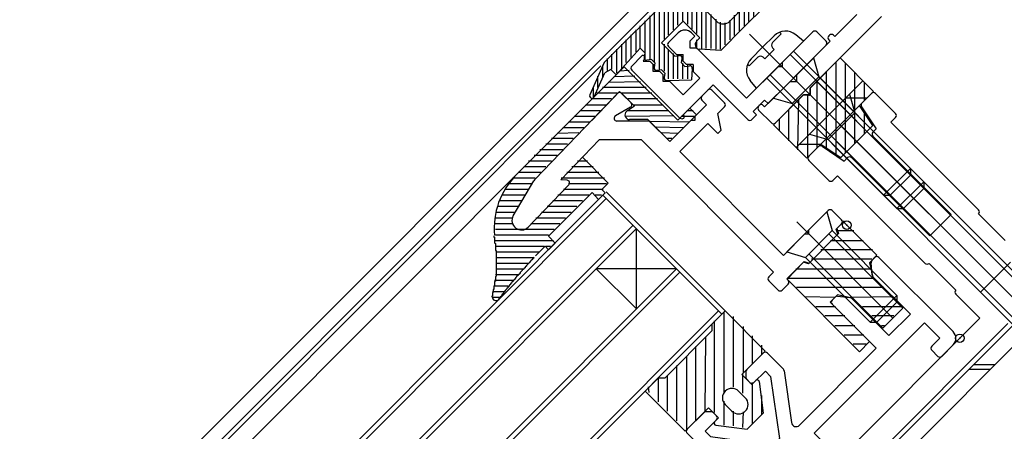
# Model space of a CAD drawing. Extents: x -210 to 210, y -148 to 148.
# Drawn here: x -60 to -25, y 44 to 59 of the extents above; entities that cross this region are included whole.
import ezdxf

# ---------------------------------------------------------------- set-up
doc = ezdxf.new("R2010")
doc.units = 0
doc.header["$LTSCALE"] = 10
doc.header["$PDMODE"] = 32
doc.header["$PDSIZE"] = 0.3
for name, color, linetype in [('St', 127, 'CONTINUOUS'), ('ガラス', 48, 'CONTINUOUS'), ('ゴム等', 63, 'CONTINUOUS'), ('ボルト／ビス', 64, 'CONTINUOUS'), ('型材断面', 47, 'CONTINUOUS'), ('曲げ物', 111, 'CONTINUOUS')]:
    doc.layers.add(name, color=color, linetype=linetype)

# ---------------------------------------------------------------- blocks, each defined once
blk = doc.blocks.new('*GRP_0002')
at = {"layer": '型材断面', "color": 47, "linetype": 'CONTINUOUS'}
for p, q in [((-29.33655, 50.189807), (-29.444852, 50.081505)), ((-26.578833, 47.573515), (-29.195128, 50.189807)), ((-29.434108, 49.565898), (-29.47373, 50.001742)), ((-28.087327, 48.18634), (-29.40523, 49.50424)), ((-30.736743, 48.789615), (-30.845042, 48.681313)), ((-30.656977, 48.818495), (-30.221133, 48.778873)), ((-28.841575, 47.432092), (-30.159477, 48.749993)), ((-29.289408, 46.984258), (-30.845042, 48.539892)), ((-28.087327, 48.18634), (-28.841575, 47.432092)), ((-27.592353, 47.879927), (-31.48144, 43.990838)), ((-27.050238, 47.337812), (-27.592353, 47.879927)), ((-27.050238, 47.337812), (-27.33308, 47.05497)), ((-29.289408, 46.984258), (-31.999093, 44.274573)), ((-27.120947, 46.701415), (-27.33308, 46.913547)), ((-26.578833, 47.10211), (-26.979528, 46.701415)), ((-33.272778, 46.819265), (-33.856312, 46.235728)), ((-32.565787, 46.253698), (-33.131355, 46.819265)), ((-32.537463, 46.19683), (-32.282007, 44.369348)), ((-33.885603, 46.165018), (-33.885603, 45.965018)), ((-33.74418, 45.782175), (-33.856312, 45.894307)), ((-33.202065, 46.18287), (-33.60276, 45.782175)), ((-33.014098, 45.9949), (-33.202065, 46.18287)), ((-33.014098, 45.9949), (-32.707538, 43.80183)), ((-35.376245, 44.715795), (-35.959782, 44.13226)), ((-34.922692, 44.462242), (-35.323385, 44.061548)), ((-35.105535, 44.745085), (-35.305535, 44.745085)), ((-34.922692, 44.603663), (-35.034822, 44.715795)), ((-35.394215, 43.42527), (-35.959782, 43.990838)), ((-35.135415, 43.87358), (-35.323385, 44.061548)), ((-35.135415, 43.87358), (-32.942345, 43.56702)), ((-32.707538, 43.80183), (-32.942345, 43.56702)), ((-30.939322, 43.448723), (-31.48144, 43.990838)), ((-31.882132, 43.684425), (-32.471388, 43.09517)), ((-31.175025, 42.97732), (-31.882132, 43.684425)), ((-30.65648, 43.731565), (-30.939322, 43.448723)), ((-30.302927, 43.519435), (-30.51506, 43.731565)), ((-35.337348, 43.396945), (-33.178495, 43.09517)), ((-32.188545, 42.10522), (-33.178495, 43.09517)), ((-31.999985, 42.623765), (-32.471388, 43.09517)), ((-30.302927, 43.378012), (-30.703622, 42.97732)), ((-31.999985, 42.15236), (-32.047125, 42.10522))]:
    blk.add_line(p, q, dxfattribs=at)
for centre, radius, start, end in [((-29.374141, 50.010796), 0.1, 135.000011, 185.19444), ((-29.265839, 50.119098), 0.1, 45.000011, 135.000011), ((-29.334519, 49.574952), 0.1, 185.19444, 225.000011), ((-30.774333, 48.610603), 0.1, 135.000011, 225.000011), ((-30.666031, 48.718906), 0.1, 84.805582, 135.000011), ((-30.230187, 48.679283), 0.1, 45.000011, 84.805582), ((-26.814535, 47.337812), 0.333333, 315.000011, 405.000011), ((-27.262369, 46.984258), 0.1, 135.000011, 225.000011), ((-33.202066, 46.748555), 0.1, 45.000011, 135.000011), ((-27.050237, 46.772126), 0.1, 225.000011, 315.000011), ((-33.785602, 46.165018), 0.1, 135.000011, 180.000011), ((-32.636499, 46.182988), 0.1, 7.957536, 45.000011), ((-33.785602, 45.965018), 0.1, 180.000011, 225.000011), ((-33.67347, 45.852886), 0.1, 225.000011, 315.000011), ((-35.305535, 44.645085), 0.1, 90.000011, 135.000011), ((-35.105535, 44.645085), 0.1, 45.000011, 90.000011), ((-34.993402, 44.532953), 0.1, 315.000011, 405.000011), ((-35.889071, 44.061549), 0.1, 135.000011, 225.000011), ((-32.116945, 44.392423), 0.166667, 187.957536, 315.000011), ((-30.58577, 43.660856), 0.1, 45.000011, 135.000011), ((-35.323504, 43.495982), 0.1, 225.000011, 262.042486), ((-30.373638, 43.448724), 0.1, 315.000011, 405.000011), ((-30.939323, 43.213021), 0.333333, 225.000011, 315.000011), ((-32.235686, 42.388063), 0.333333, 315.000011, 405.000011), ((-32.117834, 42.175931), 0.1, 225.000011, 315.000011)]:
    blk.add_arc(centre, radius, start, end, dxfattribs=at)
at = {"layer": '型材断面', "color": 47}
blk.add_point((-26.34313, 47.337812), dxfattribs=at)
blk = doc.blocks.new('*GRP_0003')
at = {"layer": '型材断面', "color": 47, "linetype": 'CONTINUOUS'}
for p, q in [((-41.323665, 52.94586), (-38.411185, 55.96182)), ((-37.939803, 55.634327), (-38.268542, 55.963065)), ((-35.229227, 56.082163), (-35.44136, 55.87003)), ((-34.639973, 55.634327), (-35.087805, 56.082163)), ((-35.276368, 55.563617), (-35.44136, 55.72861)), ((-37.961072, 55.476692), (-38.484217, 55.179135)), ((-35.276368, 55.563617), (-35.677063, 55.162923)), ((-34.639973, 55.492908), (-34.875675, 55.257205)), ((-34.757823, 54.667948), (-34.875675, 55.257205)), ((-37.297688, 54.992212), (-38.434778, 54.992212)), ((-36.57273, 54.267255), (-37.297688, 54.992212)), ((-35.818483, 55.021502), (-36.57273, 54.267255)), ((-35.229227, 54.90365), (-36.219175, 53.913702)), ((-35.818483, 55.021502), (-35.677063, 55.021502)), ((-35.677063, 55.021502), (-35.677063, 55.162923)), ((-34.875673, 54.550098), (-35.229227, 54.90365)), ((-34.757823, 54.667948), (-34.875673, 54.550098)), ((-40.416488, 52.925562), (-39.064542, 54.325545)), ((-37.57383, 54.325545), (-39.064542, 54.325545)), ((-32.919343, 49.67106), (-37.57383, 54.325545)), ((-32.56579, 50.260318), (-36.219175, 53.913702)), ((-42.09333, 51.65567), (-41.371195, 52.883312)), ((-40.197257, 52.908197), (-40.416488, 52.925562)), ((-41.566237, 51.25511), (-40.13322, 52.739045)), ((-30.986585, 51.839523), (-31.670122, 51.155985)), ((-30.515182, 51.50954), (-30.845165, 51.839523)), ((-31.670122, 51.014565), (-31.670122, 51.155985)), ((-30.515182, 51.368117), (-30.703743, 51.179555)), ((-30.644818, 51.00278), (-30.703743, 51.179555)), ((-31.811545, 51.014565), (-32.56579, 50.260318)), ((-31.811545, 51.014565), (-31.670122, 51.014565)), ((-30.644818, 51.00278), (-31.658338, 49.98926)), ((-31.835113, 50.048185), (-32.44794, 49.435357)), ((-31.835113, 50.048185), (-31.658338, 49.98926)), ((-32.919343, 49.67106), (-33.084335, 49.50607)), ((-32.754353, 49.034665), (-33.084335, 49.364647)), ((-32.400798, 49.388218), (-32.44794, 49.435357)), ((-32.400798, 49.246797), (-32.61293, 49.034665))]:
    blk.add_line(p, q, dxfattribs=at)
for centre, radius, start, end in [((-38.339252, 55.892354), 0.1, 45.000011, 136.000011), ((-35.158517, 56.011451), 0.1, 45.000011, 135.000011), ((-38.010514, 55.563616), 0.1, 299.630673, 405.000011), ((-35.370649, 55.799319), 0.1, 135.000011, 225.000011), ((-34.710682, 55.563617), 0.1, 315.000011, 405.000011), ((-38.434778, 55.092212), 0.1, 119.630673, 270.000011), ((-41.083884, 52.714307), 0.333333, 136.000011, 149.534803), ((-40.205155, 52.808509), 0.1, 316.000011, 445.470962), ((-30.915875, 51.768811), 0.1, 45.000011, 135.000011), ((-41.806017, 51.486664), 0.333333, 149.534803, 316.000011), ((-30.585892, 51.438828), 0.1, 315.000011, 405.000011), ((-33.013625, 49.435358), 0.1, 135.000011, 225.000011), ((-32.47151, 49.317507), 0.1, 315.000011, 405.000011), ((-32.683642, 49.105375), 0.1, 225.000011, 315.000011)]:
    blk.add_arc(centre, radius, start, end, dxfattribs=at)
at = {"layer": '型材断面', "color": 47}
blk.add_point((-30.32662, 51.320977), dxfattribs=at)
blk = doc.blocks.new('*GRP_0005')
at = {"layer": '型材断面', "color": 47, "linetype": 'CONTINUOUS'}
for p, q in [((-30.75086, 57.967653), (-29.973042, 58.74547)), ((-31.603432, 56.172272), (-29.100945, 58.67476)), ((-30.962993, 57.991223), (-30.939422, 58.014792)), ((-30.75086, 57.967653), (-30.798, 58.014792)), ((-32.094362, 56.62415), (-30.915852, 57.802663)), ((-30.915852, 57.802663), (-30.962993, 57.849803)), ((-32.094362, 56.388448), (-32.094362, 56.62415)), ((-33.225735, 55.49278), (-32.330065, 56.388448)), ((-32.330065, 56.388448), (-32.094362, 56.388448)), ((-31.603432, 55.964183), (-31.603432, 56.172272)), ((-32.84861, 54.927095), (-31.878187, 55.897517)), ((-31.6701, 55.897517), (-31.878187, 55.897517)), ((-33.437867, 55.51635), (-33.414295, 55.53992)), ((-32.990032, 54.927095), (-33.437867, 55.374928)), ((-33.225735, 55.49278), (-33.272875, 55.53992))]:
    blk.add_line(p, q, dxfattribs=at)
for centre, radius, start, end in [((-30.868711, 57.944083), 0.1, 45, 135), ((-30.892281, 57.920512), 0.1, 135, 225), ((-31.670099, 55.964184), 0.066667, 270, 360), ((-33.343585, 55.469209), 0.1, 45, 135), ((-33.367155, 55.445639), 0.1, 135, 225), ((-32.919321, 54.997804), 0.1, 225, 315)]:
    blk.add_arc(centre, radius, start, end, dxfattribs=at)
blk = doc.blocks.new('*GRP_0006')
at = {"layer": '型材断面', "color": 47, "linetype": 'CONTINUOUS'}
for p, q in [((-36.619808, 57.75563), (-36.27804, 58.097398)), ((-35.688782, 57.979548), (-35.806635, 58.097398)), ((-32.61287, 57.048523), (-31.52864, 58.132753)), ((-31.057235, 57.80277), (-31.387218, 58.132753)), ((-35.86556, 57.80277), (-35.688782, 57.979548)), ((-35.86556, 57.80277), (-35.86556, 57.567067)), ((-33.107845, 55.61074), (-31.057235, 57.66135)), ((-36.336965, 57.331365), (-36.619808, 57.614207)), ((-36.336965, 57.331365), (-36.101263, 57.331365)), ((-36.101263, 57.095663), (-36.101263, 57.331365)), ((-35.86556, 57.567067), (-35.629857, 57.567067)), ((-33.86209, 55.799302), (-35.629857, 57.567067)), ((-37.91617, 56.930673), (-37.562618, 57.284225)), ((-37.456682, 57.205658), (-37.515475, 57.095663)), ((-37.515475, 57.095663), (-37.279775, 57.095663)), ((-37.161923, 56.977813), (-37.279775, 57.095663)), ((-37.161923, 56.74211), (-37.161923, 56.977813)), ((-35.983413, 56.977813), (-36.101263, 57.095663)), ((-35.74771, 56.977813), (-35.983413, 56.977813)), ((-35.74771, 56.977813), (-35.74771, 56.74211)), ((-32.61287, 57.048523), (-32.61287, 56.907102)), ((-36.219115, 55.092195), (-37.91617, 56.78925)), ((-36.92622, 56.74211), (-37.161923, 56.74211)), ((-36.80837, 56.62426), (-36.92622, 56.74211)), ((-36.80837, 56.388558), (-36.80837, 56.62426)), ((-35.512007, 56.506408), (-35.74771, 56.74211)), ((-33.86209, 55.799302), (-32.75429, 56.907102)), ((-32.61287, 56.907102), (-32.75429, 56.907102)), ((-36.572667, 56.388558), (-36.80837, 56.388558)), ((-36.101263, 55.917152), (-36.572667, 56.388558)), ((-36.101263, 55.917152), (-35.512007, 56.506408)), ((-36.077693, 55.233615), (-35.040603, 56.270705)), ((-33.81495, 55.045055), (-35.040603, 56.270705)), ((-33.62639, 55.327897), (-33.225695, 55.72859)), ((-33.107845, 55.61074), (-33.225695, 55.72859)), ((-36.05979, 55.153955), (-36.077693, 55.233615)), ((-33.508537, 55.210045), (-33.62639, 55.327897)), ((-36.219115, 55.092195), (-36.139452, 55.07429)), ((-33.67353, 55.045055), (-33.508537, 55.210045))]:
    blk.add_line(p, q, dxfattribs=at)
for centre, radius, start, end in [((-36.042337, 57.861696), 0.333333, 45, 135), ((-31.457928, 58.062043), 0.1, 45, 135), ((-36.549097, 57.684919), 0.1, 135, 225), ((-31.127945, 57.732059), 0.1, 315, 405), ((-37.515476, 57.237085), 0.066667, 331.874494, 495), ((-37.84546, 56.859961), 0.1, 135, 225), ((-36.124833, 55.139335), 0.066667, 257.333531, 372.666469), ((-33.74424, 55.115764), 0.1, 225, 315)]:
    blk.add_arc(centre, radius, start, end, dxfattribs=at)
blk = doc.blocks.new('*GRP_0008')
at = {"layer": '型材断面', "color": 47, "linetype": 'CONTINUOUS'}
for p, q in [((-29.45448, 55.964317), (-29.797205, 55.621593)), ((-28.605952, 55.25721), (-29.31306, 55.964317)), ((-29.8097, 55.495413), (-29.289487, 54.715095)), ((-28.605952, 55.11579), (-28.770943, 54.950798)), ((-25.683245, 51.863098), (-28.770943, 54.950798)), ((-29.289487, 54.715095), (-29.40734, 54.597245)), ((-29.40734, 54.455823), (-26.649622, 51.698107)), ((-31.670082, 53.748715), (-31.327358, 54.09144)), ((-31.201175, 54.103935), (-30.42086, 53.583725)), ((-30.962975, 52.900187), (-31.670082, 53.607295)), ((-30.42086, 53.583725), (-30.303007, 53.701575)), ((-30.161588, 53.701575), (-27.40387, 50.94386)), ((-30.821552, 52.900187), (-30.656563, 53.06518)), ((-27.568862, 49.97748), (-30.656563, 53.06518)), ((-27.40387, 50.94386), (-26.649622, 51.698107)), ((-24.740435, 50.778867), (-25.683245, 51.721678)), ((-25.612532, 48.96396), (-24.560368, 50.016125)), ((-26.484633, 49.03467), (-27.42744, 49.97748)), ((-25.636103, 48.044722), (-26.484633, 48.89325)), ((-24.646155, 47.99758), (-25.612532, 48.96396)), ((-31.11618, 42.564645), (-25.636103, 48.044722)), ((-30.703702, 41.798612), (-24.646155, 47.85616))]:
    blk.add_line(p, q, dxfattribs=at)
for centre, start, end in [((-29.383769, 55.893607), 45, 135), ((-29.726494, 55.550882), 135, 213.690068), ((-28.676662, 55.1865), 315, 405), ((-29.336628, 54.526534), 135, 225), ((-31.256645, 54.020731), 56.309932, 135), ((-31.59937, 53.678006), 135, 225), ((-30.232297, 53.630865), 45, 135), ((-30.892263, 52.970899), 225, 315), ((-25.753954, 51.792388), 315, 405), ((-27.498151, 50.048191), 225, 315), ((-26.41392, 48.96396), 135, 225)]:
    blk.add_arc(centre, 0.1, start, end, dxfattribs=at)
blk = doc.blocks.new('*HAT_0001')
at = {"layer": 'ゴム等'}
for p, q in [((-34.65, 45.425), (-34.65, 48.275)), ((-35, 44.725), (-35, 47.95)), ((-34.325, 45.625), (-34.325, 48.1)), ((-33.975, 46.125), (-33.975, 47.75)), ((-35.325, 44.775), (-35.3, 47.375)), ((-33.65, 46.45), (-33.65, 47.425)), ((-35.65, 44.45), (-35.65, 47.05)), ((-33.325, 46.775), (-33.325, 47.1)), ((-35.975, 44.125), (-35.975, 46.7)), ((-36.325, 44.425), (-36.325, 46.375)), ((-36.975, 45.1), (-36.975, 45.95)), ((-36.65, 44.775), (-36.65, 46.025)), ((-34, 45.4), (-34, 46.1)), ((-37.3, 45.425), (-37.325, 45.625)), ((-33.65, 44.325), (-33.65, 45.775)), ((-33.325, 44.65), (-33.325, 45.325)), ((-34.65, 44.275), (-34.65, 45.125)), ((-34.325, 44.25), (-34.325, 44.775)), ((-34, 44.2), (-33.975, 44.75))]:
    blk.add_line(p, q, dxfattribs=at)
blk = doc.blocks.new('*GRP_0028')
at = {"layer": 'ゴム等', "linetype": 'CONTINUOUS'}
for p, q in [((-34.616392, 48.304), (-35.087805, 47.832592)), ((-35.087805, 47.59689), (-36.737685, 45.947025)), ((-35.087805, 47.832608), (-35.087805, 47.596903)), ((-36.97339, 45.947025), (-37.444795, 45.475622)), ((-36.97339, 45.947025), (-36.737685, 45.947025))]:
    blk.add_line(p, q, dxfattribs=at)
at = {"layer": 'ゴム等', "color": 63}
for p, q in [((-33.202178, 46.889788), (-34.616392, 48.304)), ((-33.202178, 46.889788), (-34.02713, 46.064842)), ((-33.673582, 45.711292), (-34.02713, 46.064842)), ((-33.533417, 45.85145), (-33.673582, 45.711292)), ((-33.420185, 45.81304), (-33.272895, 44.697788)), ((-36.030577, 44.061395), (-37.444795, 45.475622)), ((-34.14498, 45.475595), (-33.909282, 45.239895)), ((-36.030577, 44.061395), (-35.20563, 44.886348)), ((-34.852077, 44.5328), (-35.20563, 44.886348)), ((-34.61638, 45.004195), (-34.38068, 44.768495)), ((-34.992238, 44.392635), (-34.852077, 44.5328)), ((-33.909282, 44.768495), (-33.909282, 44.768495)), ((-33.909282, 44.768492), (-33.909282, 44.768492)), ((-33.272895, 44.697788), (-33.555732, 44.414948)), ((-34.953827, 44.279402), (-33.838573, 44.132107)), ((-33.838573, 44.132107), (-33.555732, 44.414948))]:
    blk.add_line(p, q, dxfattribs=at)
for centre, radius, start, end in [((-33.48628, 45.804307), 0.066666, 7.523737, 134.999917), ((-34.380678, 45.239891), 0.333329, 44.999917, 134.999944), ((-34.380678, 45.239891), 0.333329, 134.999935, 224.999963), ((-34.144979, 45.004191), 0.333329, 314.999959, 404.999917), ((-34.144979, 45.004191), 0.333329, 224.999963, 314.999921), ((-34.945097, 44.345494), 0.066666, 134.999963, 262.476142)]:
    blk.add_arc(centre, radius, start, end, dxfattribs=at)
at = {"layer": 'ゴム等'}
blk.add_blockref('*HAT_0001', (0, 0), dxfattribs=at)
blk = doc.blocks.new('*HAT_0005')
at = {"layer": 'ゴム等'}
for p, q in [((-30.425, 51.45), (-30.475, 51.45)), ((-30.075, 51.125), (-30.65, 51.125)), ((-29.75, 50.775), (-30.9, 50.775)), ((-29.425, 50.45), (-31.25, 50.45)), ((-29.45, 50.125), (-31.575, 50.125)), ((-29.475, 49.775), (-32.125, 49.775)), ((-29.375, 49.45), (-32.425, 49.45)), ((-29.025, 49.125), (-32.1, 49.125)), ((-30.775, 48.775), (-31.775, 48.8)), ((-28.7, 48.8), (-30.15, 48.775)), ((-30.725, 48.45), (-31.425, 48.45)), ((-28.375, 48.45), (-29.775, 48.45)), ((-30.4, 48.125), (-31.1, 48.125)), ((-28.675, 48.125), (-29.45, 48.125)), ((-30.05, 47.775), (-30.75, 47.775)), ((-29, 47.775), (-29.1, 47.775)), ((-29.725, 47.45), (-30.425, 47.45)), ((-29.65, 47.125), (-30.1, 47.125))]:
    blk.add_line(p, q, dxfattribs=at)
blk = doc.blocks.new('*GRP_0032')
at = {"layer": 'ゴム等', "linetype": 'CONTINUOUS'}
for p, q in [((-30.444435, 51.43897), (-30.680138, 51.203268)), ((-29.265925, 50.26046), (-30.444435, 51.43897)), ((-30.680138, 51.203268), (-30.621213, 51.026492)), ((-31.681873, 49.965833), (-30.621213, 51.026492)), ((-31.85865, 50.024757), (-32.43762, 49.425215)), ((-31.681873, 49.965833), (-31.85865, 50.024757)), ((-29.525198, 50.001188), (-29.265925, 50.26046)), ((-29.525198, 50.001188), (-29.39556, 49.447287)), ((-29.87875, 46.866347), (-32.43762, 49.425215)), ((-29.39556, 49.447287), (-28.346685, 48.398413)), ((-30.91584, 48.610542), (-30.656567, 48.869815)), ((-30.102668, 48.74018), (-30.656567, 48.869815)), ((-30.102668, 48.74018), (-29.053792, 47.691305)), ((-29.525198, 47.2199), (-30.91584, 48.610542)), ((-29.053792, 47.691305), (-28.346685, 48.398413)), ((-29.525198, 47.2199), (-29.87875, 46.866347))]:
    blk.add_line(p, q, dxfattribs=at)
at = {"layer": 'ゴム等'}
blk.add_blockref('*HAT_0005', (0, 0), dxfattribs=at)
blk = doc.blocks.new('*HAT_0007')
at = {"layer": 'ゴム等'}
for p, q in [((-30.7, 53.825), (-30.7, 57.075)), ((-30.375, 53.875), (-30.375, 57.025)), ((-31.05, 54.025), (-31.05, 56.75)), ((-30.05, 54.2), (-30.05, 56.7)), ((-31.375, 54.05), (-31.375, 56.425)), ((-29.7, 55.725), (-29.7, 56.35)), ((-31.7, 53.725), (-31.7, 55.925)), ((-32.05, 53.975), (-32.025, 55.75)), ((-32.375, 54.3), (-32.375, 55.4)), ((-29.7, 54.55), (-29.7, 55.275)), ((-32.7, 54.65), (-32.7, 55.075))]:
    blk.add_line(p, q, dxfattribs=at)
blk = doc.blocks.new('*GRP_0034')
at = {"layer": 'ゴム等', "linetype": 'CONTINUOUS'}
for p, q in [((-30.56228, 57.21354), (-31.62294, 56.15288)), ((-30.56228, 57.21354), (-29.38377, 56.035028)), ((-31.858643, 55.917178), (-32.919302, 54.856517)), ((-31.62294, 55.917178), (-31.858643, 55.917178)), ((-31.62294, 55.917178), (-31.62294, 56.15288)), ((-29.878745, 55.540052), (-29.38377, 56.035028)), ((-29.40734, 54.832948), (-29.878745, 55.540052)), ((-32.919302, 54.856517), (-31.740793, 53.678005)), ((-29.40734, 54.832948), (-30.53871, 53.701575)), ((-31.740793, 53.678005), (-31.245817, 54.17298)), ((-31.245817, 54.17298), (-30.53871, 53.701575))]:
    blk.add_line(p, q, dxfattribs=at)
at = {"layer": 'ゴム等'}
blk.add_blockref('*HAT_0007', (0, 0), dxfattribs=at)
blk = doc.blocks.new('*HAT_0028')
at = {"layer": 'ゴム等'}
for p, q in [((-38, 56.775), (-38.35, 56.75)), ((-37.6, 56.375), (-38.75, 56.35)), ((-37.8, 56.575), (-38.55, 56.55)), ((-38.425, 55.975), (-39.15, 55.975)), ((-37.4, 56.175), (-38.95, 56.175)), ((-37.2, 55.975), (-38.25, 55.975)), ((-38.625, 55.775), (-39.35, 55.775)), ((-37, 55.775), (-38.05, 55.775)), ((-39.025, 55.35), (-39.75, 55.35)), ((-38.825, 55.55), (-39.55, 55.55)), ((-36.6, 55.35), (-38.075, 55.35)), ((-36.8, 55.55), (-37.85, 55.55)), ((-35.75, 55.35), (-35.975, 55.35)), ((-39.4, 54.95), (-40.15, 54.95)), ((-39.2, 55.15), (-39.95, 55.15)), ((-36.425, 55.175), (-38.125, 55.15)), ((-35.9, 54.95), (-37.25, 54.975)), ((-35.7, 55.15), (-36.175, 55.15)), ((-39.775, 54.575), (-40.55, 54.55)), ((-39.6, 54.75), (-40.35, 54.75)), ((-36.1, 54.75), (-37.05, 54.775)), ((-36.3, 54.55), (-36.85, 54.575)), ((-39.975, 54.375), (-40.75, 54.375)), ((-36.5, 54.375), (-36.65, 54.375)), ((-40.35, 53.975), (-41.15, 53.975)), ((-40.175, 54.175), (-40.95, 54.175)), ((-40.75, 53.575), (-41.55, 53.575)), ((-40.55, 53.775), (-41.35, 53.775)), ((-39.475, 53.575), (-39.825, 53.575)), ((-41.125, 53.175), (-41.925, 53.175)), ((-40.95, 53.375), (-41.725, 53.375)), ((-39.075, 53.175), (-40.2, 53.175)), ((-39.275, 53.375), (-40.025, 53.375)), ((-41.325, 52.975), (-42.125, 52.975)), ((-38.875, 52.975), (-40.4, 52.975)), ((-41.575, 52.575), (-42.375, 52.575)), ((-41.45, 52.775), (-42.275, 52.775)), ((-38.925, 52.575), (-40.325, 52.575)), ((-38.8, 52.775), (-40.15, 52.775)), ((-41.8, 52.175), (-42.575, 52.175)), ((-41.7, 52.375), (-42.5, 52.375)), ((-39.65, 52.175), (-40.7, 52.175)), ((-39.425, 52.375), (-40.525, 52.375)), ((-38.975, 52.375), (-39.2, 52.375)), ((-42.025, 51.775), (-42.7, 51.775)), ((-41.925, 51.975), (-42.65, 51.975)), ((-40.05, 51.775), (-41.1, 51.775)), ((-39.85, 51.975), (-40.9, 51.975)), ((-42.125, 51.575), (-42.725, 51.575)), ((-40.25, 51.575), (-41.3, 51.575)), ((-42.1, 51.375), (-42.725, 51.375)), ((-40.65, 51.175), (-42.725, 51.175)), ((-40.45, 51.375), (-41.475, 51.375)), ((-40.85, 50.975), (-42.725, 50.975)), ((-40.675, 50.775), (-42.725, 50.775)), ((-41, 50.575), (-42.725, 50.575)), ((-41.175, 50.375), (-42.7, 50.375)), ((-40.775, 50.575), (-40.95, 50.575)), ((-41.375, 50.175), (-42.7, 50.175)), ((-41.75, 49.775), (-42.7, 49.775)), ((-41.575, 49.975), (-42.675, 49.975)), ((-42.1, 49.375), (-42.75, 49.375)), ((-41.925, 49.575), (-42.725, 49.575)), ((-42.425, 48.975), (-42.825, 48.975)), ((-42.275, 49.175), (-42.775, 49.175)), ((-42.575, 48.775), (-42.825, 48.775))]:
    blk.add_line(p, q, dxfattribs=at)
blk = doc.blocks.new('*GRP_0086')
at = {"layer": 'ゴム等', "linetype": 'CONTINUOUS'}
for p, q in [((-38.175472, 56.907135), (-41.98577, 53.096823)), ((-36.289852, 55.02152), (-38.175472, 56.907135)), ((-39.326855, 55.013595), (-38.34046, 56.035035)), ((-37.821915, 55.516492), (-38.34046, 56.035035)), ((-37.821915, 55.516492), (-38.104757, 55.32793)), ((-35.865588, 55.445785), (-36.289852, 55.02152)), ((-35.629885, 55.210082), (-35.865588, 55.445785)), ((-37.350512, 55.045088), (-37.98902, 55.043427)), ((-36.572692, 54.26727), (-37.350512, 55.045088)), ((-35.629885, 55.210082), (-36.572692, 54.26727)), ((-38.74115, 52.805912), (-39.65221, 53.716972)), ((-38.74115, 52.805912), (-38.964465, 52.5826)), ((-39.313987, 52.468778), (-40.847012, 50.935748)), ((-39.313987, 52.468778), (-39.086643, 52.22472)), ((-38.850792, 52.46057), (-39.086643, 52.22472)), ((-38.964465, 52.5826), (-38.850792, 52.46057)), ((-40.847012, 50.935748), (-40.619668, 50.69169)), ((-41.305285, 50.241775), (-40.96919, 50.577867)), ((-40.96919, 50.577867), (-40.855518, 50.455838)), ((-40.619668, 50.69169), (-40.855518, 50.455838))]:
    blk.add_line(p, q, dxfattribs=at)
for points in [[(-42.775, 50.95), (-42.775, 50.95), (-42.775, 50.925), (-42.775, 50.925), (-42.775, 50.9), (-42.75, 50.9), (-42.75, 50.9), (-42.75, 50.875), (-42.75, 50.875), (-42.75, 50.85), (-42.75, 50.85), (-42.75, 50.825), (-42.75, 50.825), (-42.75, 50.8), (-42.75, 50.8), (-42.75, 50.8), (-42.75, 50.775), (-42.75, 50.775), (-42.75, 50.75), (-42.75, 50.75), (-42.75, 50.725), (-42.75, 50.725), (-42.75, 50.725), (-42.75, 50.7), (-42.75, 50.7), (-42.725, 50.675), (-42.725, 50.675), (-42.725, 50.65), (-42.725, 50.65), (-42.725, 50.625), (-42.725, 50.625), (-42.725, 50.625), (-42.725, 50.6), (-42.725, 50.6), (-42.725, 50.575), (-42.725, 50.575), (-42.725, 50.55), (-42.725, 50.55), (-42.725, 50.55), (-42.725, 50.525), (-42.725, 50.525), (-42.725, 50.5), (-42.725, 50.5), (-42.725, 50.475), (-42.725, 50.475), (-42.725, 50.45), (-42.725, 50.45), (-42.725, 50.45), (-42.725, 50.425), (-42.7, 50.425), (-42.7, 50.4), (-42.7, 50.4), (-42.7, 50.375), (-42.7, 50.375), (-42.7, 50.375), (-42.7, 50.35), (-42.7, 50.35), (-42.7, 50.325), (-42.7, 50.325), (-42.7, 50.3), (-42.7, 50.3), (-42.7, 50.275), (-42.7, 50.275), (-42.7, 50.275), (-42.7, 50.25), (-42.7, 50.25), (-42.7, 50.225), (-42.7, 50.225), (-42.7, 50.2), (-42.7, 50.2), (-42.7, 50.2), (-42.7, 50.175), (-42.7, 50.175), (-42.7, 50.15), (-42.7, 50.15), (-42.7, 50.125), (-42.7, 50.125), (-42.7, 50.125), (-42.7, 50.1), (-42.7, 50.1), (-42.7, 50.075), (-42.7, 50.075), (-42.7, 50.05), (-42.7, 50.05), (-42.7, 50.025), (-42.7, 50.025), (-42.7, 50.025), (-42.7, 50), (-42.7, 50), (-42.7, 49.975), (-42.7, 49.975), (-42.7, 49.95), (-42.7, 49.95), (-42.7, 49.95), (-42.7, 49.925), (-42.7, 49.925), (-42.7, 49.9), (-42.7, 49.9), (-42.7, 49.875), (-42.7, 49.875), (-42.7, 49.875), (-42.7, 49.85), (-42.7, 49.85), (-42.7, 49.825), (-42.7, 49.825), (-42.7, 49.8), (-42.7, 49.8), (-42.7, 49.8), (-42.7, 49.775), (-42.7, 49.775), (-42.7, 49.75), (-42.7, 49.75), (-42.7, 49.725), (-42.7, 49.725), (-42.7, 49.7), (-42.7, 49.7), (-42.7, 49.7), (-42.7, 49.675), (-42.7, 49.675), (-42.7, 49.65), (-42.7, 49.65), (-42.7, 49.625), (-42.7, 49.625), (-42.7, 49.625), (-42.7, 49.6), (-42.7, 49.6), (-42.7, 49.575), (-42.7, 49.575), (-42.7, 49.55), (-42.7, 49.55), (-42.7, 49.55), (-42.7, 49.525), (-42.7, 49.525), (-42.725, 49.5), (-42.725, 49.5), (-42.725, 49.475), (-42.725, 49.475), (-42.725, 49.475), (-42.725, 49.45), (-42.725, 49.45), (-42.725, 49.425), (-42.725, 49.425), (-42.725, 49.4), (-42.725, 49.4), (-42.725, 49.4), (-42.725, 49.375), (-42.725, 49.375), (-42.725, 49.35), (-42.725, 49.35), (-42.75, 49.325), (-42.75, 49.325), (-42.75, 49.325), (-42.75, 49.3), (-42.75, 49.3), (-42.75, 49.275), (-42.75, 49.275), (-42.75, 49.25), (-42.75, 49.25), (-42.75, 49.25), (-42.75, 49.225), (-42.75, 49.225), (-42.75, 49.2), (-42.75, 49.2), (-42.775, 49.175), (-42.775, 49.175), (-42.775, 49.175), (-42.775, 49.15), (-42.775, 49.15), (-42.775, 49.125), (-42.775, 49.125), (-42.775, 49.1), (-42.775, 49.1), (-42.775, 49.1), (-42.775, 49.075), (-42.775, 49.075), (-42.8, 49.05), (-42.8, 49.05), (-42.8, 49.025), (-42.8, 49.025), (-42.8, 49.025), (-42.8, 49), (-42.8, 49), (-42.8, 48.975), (-42.8, 48.975), (-42.8, 48.95), (-42.8, 48.95), (-42.825, 48.95), (-42.825, 48.925), (-42.825, 48.925), (-42.825, 48.9), (-42.825, 48.9), (-42.825, 48.875), (-42.825, 48.875), (-42.825, 48.875), (-42.825, 48.85), (-42.825, 48.85), (-42.825, 48.825), (-42.85, 48.825), (-42.85, 48.8), (-42.85, 48.8), (-42.85, 48.8)], [(-41.35, 50.2), (-41.35, 50.2), (-41.375, 50.175), (-41.375, 50.175), (-41.375, 50.175), (-41.375, 50.15), (-41.4, 50.15), (-41.4, 50.15), (-41.4, 50.15), (-41.4, 50.125), (-41.425, 50.125), (-41.425, 50.125), (-41.425, 50.1), (-41.425, 50.1), (-41.45, 50.1), (-41.45, 50.1), (-41.45, 50.075), (-41.475, 50.075), (-41.475, 50.075), (-41.475, 50.05), (-41.475, 50.05), (-41.5, 50.05), (-41.5, 50.025), (-41.5, 50.025), (-41.5, 50.025), (-41.525, 50.025), (-41.525, 50), (-41.525, 50), (-41.525, 50), (-41.55, 49.975), (-41.55, 49.975), (-41.55, 49.975), (-41.55, 49.975), (-41.575, 49.95), (-41.575, 49.95), (-41.575, 49.95), (-41.6, 49.925), (-41.6, 49.925), (-41.6, 49.925), (-41.6, 49.925), (-41.625, 49.9), (-41.625, 49.9), (-41.625, 49.9), (-41.625, 49.875), (-41.65, 49.875), (-41.65, 49.875), (-41.65, 49.85), (-41.65, 49.85), (-41.675, 49.85), (-41.675, 49.85), (-41.675, 49.825), (-41.7, 49.825), (-41.7, 49.825), (-41.7, 49.8), (-41.7, 49.8), (-41.725, 49.8), (-41.725, 49.8), (-41.725, 49.775), (-41.725, 49.775), (-41.75, 49.775), (-41.75, 49.75), (-41.75, 49.75), (-41.75, 49.75), (-41.775, 49.75), (-41.775, 49.725), (-41.775, 49.725), (-41.775, 49.725), (-41.8, 49.7), (-41.8, 49.7), (-41.8, 49.7), (-41.825, 49.675), (-41.825, 49.675), (-41.825, 49.675), (-41.825, 49.675), (-41.85, 49.65), (-41.85, 49.65), (-41.85, 49.65), (-41.85, 49.625), (-41.875, 49.625), (-41.875, 49.625), (-41.875, 49.6), (-41.875, 49.6), (-41.9, 49.6), (-41.9, 49.6), (-41.9, 49.575), (-41.9, 49.575), (-41.925, 49.575), (-41.925, 49.55), (-41.925, 49.55), (-41.925, 49.55), (-41.95, 49.55), (-41.95, 49.525), (-41.95, 49.525), (-41.975, 49.525), (-41.975, 49.5), (-41.975, 49.5), (-41.975, 49.5), (-42, 49.475), (-42, 49.475), (-42, 49.475), (-42, 49.475), (-42.025, 49.45), (-42.025, 49.45), (-42.025, 49.45), (-42.025, 49.425), (-42.05, 49.425), (-42.05, 49.425), (-42.05, 49.4), (-42.05, 49.4), (-42.075, 49.4), (-42.075, 49.4), (-42.075, 49.375), (-42.075, 49.375), (-42.1, 49.375), (-42.1, 49.35), (-42.1, 49.35), (-42.1, 49.35), (-42.125, 49.325), (-42.125, 49.325), (-42.125, 49.325), (-42.125, 49.325), (-42.15, 49.3), (-42.15, 49.3), (-42.15, 49.3), (-42.15, 49.275), (-42.175, 49.275), (-42.175, 49.275), (-42.175, 49.25), (-42.175, 49.25), (-42.2, 49.25), (-42.2, 49.25), (-42.2, 49.225), (-42.2, 49.225), (-42.225, 49.225), (-42.225, 49.2), (-42.225, 49.2), (-42.225, 49.2), (-42.25, 49.175), (-42.25, 49.175), (-42.25, 49.175), (-42.25, 49.15), (-42.275, 49.15), (-42.275, 49.15), (-42.275, 49.15), (-42.275, 49.125), (-42.3, 49.125), (-42.3, 49.125), (-42.3, 49.1), (-42.3, 49.1), (-42.325, 49.1), (-42.325, 49.075), (-42.325, 49.075), (-42.325, 49.075), (-42.35, 49.05), (-42.35, 49.05), (-42.35, 49.05), (-42.35, 49.05), (-42.375, 49.025), (-42.375, 49.025), (-42.375, 49.025), (-42.375, 49), (-42.4, 49), (-42.4, 49), (-42.4, 48.975), (-42.4, 48.975), (-42.425, 48.975), (-42.425, 48.95), (-42.425, 48.95), (-42.425, 48.95), (-42.425, 48.925), (-42.45, 48.925), (-42.45, 48.925), (-42.45, 48.925), (-42.45, 48.9), (-42.475, 48.9), (-42.475, 48.9), (-42.475, 48.875), (-42.475, 48.875), (-42.5, 48.875), (-42.5, 48.85), (-42.5, 48.85), (-42.5, 48.85), (-42.525, 48.825), (-42.525, 48.825), (-42.525, 48.825), (-42.525, 48.8), (-42.55, 48.8), (-42.55, 48.8), (-42.55, 48.775), (-42.55, 48.775), (-42.55, 48.775), (-42.575, 48.775), (-42.575, 48.75), (-42.575, 48.75), (-42.575, 48.75), (-42.6, 48.725), (-42.6, 48.725), (-42.6, 48.725), (-42.6, 48.7), (-42.625, 48.7), (-42.625, 48.7)]]:
    blk.add_lwpolyline(points, dxfattribs=at)
for centre, radius, start, end in [((-37.986906, 55.210079), 0.166667, 135.000081, 269.274046), ((-40.100151, 51.211208), 2.666667, 135.000081, 185.285494), ((-42.700943, 48.798971), 0.133333, 45.000081, 45.000081), ((-42.700943, 48.798971), 0.133333, 178.616904, 315.000081)]:
    blk.add_arc(centre, radius, start, end, dxfattribs=at)
at = {"layer": 'ゴム等'}
blk.add_blockref('*HAT_0028', (0, 0), dxfattribs=at)
blk = doc.blocks.new('*GRP_0055')
at = {"layer": 'ボルト／ビス', "linetype": 'CONTINUOUS'}
for p, q in [((-31.033677, 51.792377), (-32.44789, 50.378165)), ((-31.033677, 51.792377), (-30.845115, 51.132412)), ((-32.090455, 51.434943), (-28.715585, 48.060073)), ((-30.845115, 51.132412), (-31.787922, 50.189602)), ((-30.845115, 51.132412), (-28.558803, 48.8461)), ((-30.962965, 51.01456), (-28.558803, 48.610397)), ((-32.44789, 50.378165), (-31.787922, 50.189602)), ((-31.787922, 50.189602), (-29.50161, 47.90329)), ((-31.670072, 50.307455), (-29.265907, 47.90329)), ((-28.558803, 48.8461), (-29.50161, 47.90329)), ((-28.558803, 48.8461), (-28.558803, 48.610397)), ((-28.558803, 48.610397), (-29.265907, 47.90329)), ((-29.50161, 47.90329), (-29.265907, 47.90329))]:
    blk.add_line(p, q, dxfattribs=at)
blk = doc.blocks.new('*GRP_0057')
at = {"layer": 'ボルト／ビス', "linetype": 'CONTINUOUS'}
for p, q in [((-33.761055, 58.055307), (-27.4338, 51.728055)), ((-32.9464, 57.759197), (-32.640777, 58.06482)), ((-32.640777, 58.06482), (-32.697858, 58.121897)), ((-31.858612, 57.80278), (-32.127283, 58.02822)), ((-31.858612, 57.80278), (-33.508528, 56.152865)), ((-32.89222, 57.994823), (-33.296395, 57.59065)), ((-33.70057, 57.186472), (-33.296395, 57.59065)), ((-33.217437, 57.181708), (-33.052445, 57.3467)), ((-32.887455, 57.51169), (-33.052445, 57.3467)), ((-32.887455, 57.51169), (-32.9464, 57.570637)), ((-32.330015, 57.331378), (-27.61597, 52.61733)), ((-32.212165, 57.449228), (-27.61597, 52.853032)), ((-33.770565, 56.935032), (-33.827643, 56.99211)), ((-33.464945, 57.240653), (-33.770565, 56.935032)), ((-33.217437, 57.181708), (-33.276382, 57.240653)), ((-33.037122, 56.62427), (-28.323078, 51.910225)), ((-33.508528, 56.152865), (-33.733968, 56.421535)), ((-33.154975, 56.506417), (-28.55878, 51.910225)), ((-27.61597, 52.853032), (-28.55878, 51.910225)), ((-27.61597, 52.853032), (-27.61597, 52.61733)), ((-27.61597, 52.61733), (-28.323078, 51.910225)), ((-28.55878, 51.910225), (-28.323078, 51.910225))]:
    blk.add_line(p, q, dxfattribs=at)
for centre, radius, start, end in [((-32.491527, 57.594128), 0.566667, 49.999989, 135), ((-32.852119, 57.664916), 0.133333, 135, 225), ((-33.299876, 56.785779), 0.566667, 135, 220.000011), ((-33.370664, 57.146371), 0.133333, 45, 135)]:
    blk.add_arc(centre, radius, start, end, dxfattribs=at)
blk = doc.blocks.new('*GRP_0058')
at = {"layer": 'ボルト／ビス', "linetype": 'CONTINUOUS'}
for p, q in [((-32.919265, 55.799305), (-31.50505, 57.213517)), ((-31.50505, 57.213517), (-31.31649, 56.553552)), ((-32.56183, 56.856083), (-28.0375, 52.331755)), ((-32.259297, 55.610743), (-31.31649, 56.553552)), ((-31.43434, 56.4357), (-28.087367, 53.088727)), ((-31.31649, 56.553552), (-28.087367, 53.32443)), ((-32.919265, 55.799305), (-32.259297, 55.610743)), ((-32.259297, 55.610743), (-29.030177, 52.381623)), ((-32.141447, 55.728595), (-28.794475, 52.381623)), ((-29.030177, 52.381623), (-28.087367, 53.32443)), ((-28.087367, 53.32443), (-28.087367, 53.088727)), ((-28.794475, 52.381623), (-28.087367, 53.088727)), ((-29.030177, 52.381623), (-28.794475, 52.381623))]:
    blk.add_line(p, q, dxfattribs=at)
blk = doc.blocks.new('*HAT_0029')
at = {"layer": 'St', "linetype": 'CONTINUOUS'}
for p, q in [((-32.625, 63.35), (-32.625, 62.525)), ((-32.95, 63.025), (-32.95, 62.225)), ((-32.8, 63.175), (-32.8, 62.375)), ((-32.45, 63.125), (-32.45, 63.05)), ((-32.45, 62.925), (-32.45, 62.675)), ((-33.45, 62.525), (-33.45, 61.2)), ((-33.3, 62.675), (-33.3, 61.025)), ((-33.125, 62.85), (-33.125, 62.075)), ((-33.8, 62.175), (-33.8, 60.875)), ((-33.625, 62.35), (-33.625, 61.025)), ((-34.125, 61.85), (-34.125, 60.525)), ((-33.95, 62.025), (-33.95, 60.7)), ((-33.125, 61.825), (-33.125, 60.875)), ((-34.45, 61.525), (-34.45, 59.475)), ((-34.3, 61.675), (-34.3, 59.325)), ((-32.95, 61.8), (-32.95, 60.475)), ((-32.8, 61.475), (-32.8, 60.475)), ((-34.8, 61.175), (-34.8, 59.7)), ((-34.625, 61.35), (-34.625, 59.65)), ((-32.625, 61.45), (-32.625, 60.15)), ((-32.45, 61.15), (-32.45, 60.125)), ((-35.125, 60.85), (-35.125, 59.525)), ((-34.95, 61.025), (-34.95, 59.675)), ((-32.3, 61.1), (-32.3, 60.125)), ((-35.45, 60.525), (-35.45, 57.55)), ((-35.3, 60.7), (-35.3, 59.35)), ((-35.8, 60.2), (-35.8, 58.225)), ((-35.625, 60.35), (-35.625, 58.075)), ((-34.125, 60.35), (-34.125, 58.175)), ((-33.95, 60.175), (-33.95, 58.35)), ((-36.125, 59.85), (-36.125, 58.525)), ((-35.95, 60.025), (-35.95, 58.4)), ((-33.8, 60), (-33.8, 58.5)), ((-33.625, 59.85), (-33.625, 58.675)), ((-33.45, 60), (-33.45, 58.85)), ((-33.3, 59.975), (-33.3, 59)), ((-36.45, 59.525), (-36.45, 58.2)), ((-36.3, 59.7), (-36.3, 58.375)), ((-36.775, 59.2), (-36.775, 57.875)), ((-36.625, 59.35), (-36.625, 58.025)), ((-37.275, 58.7), (-37.275, 57.175)), ((-37.125, 58.85), (-37.125, 57.075)), ((-36.95, 59.025), (-36.95, 56.825)), ((-35.3, 58.925), (-35.3, 57.55)), ((-35.125, 58.75), (-35.125, 57.55)), ((-34.3, 58.725), (-34.3, 58)), ((-37.625, 58.35), (-37.625, 57.575)), ((-37.45, 58.525), (-37.45, 57.175)), ((-34.95, 58.575), (-34.95, 57.525)), ((-34.8, 58.475), (-34.8, 57.525)), ((-34.625, 58.45), (-34.625, 57.675)), ((-34.45, 58.55), (-34.45, 57.85)), ((-37.95, 58.025), (-37.95, 57.225)), ((-37.775, 58.2), (-37.775, 57.425)), ((-38.275, 57.7), (-38.275, 56.85)), ((-38.125, 57.85), (-38.125, 57.05)), ((-36.775, 57.7), (-36.775, 56.75)), ((-35.625, 57.85), (-35.625, 57.6)), ((-38.625, 57.35), (-38.625, 56.825)), ((-38.45, 57.525), (-38.45, 56.675)), ((-36.625, 57.525), (-36.625, 56.475)), ((-36.45, 57.375), (-36.45, 56.475)), ((-36.3, 57.325), (-36.3, 56.475)), ((-38.775, 57.2), (-38.775, 56.775)), ((-37.125, 57), (-37.125, 56.85)), ((-36.125, 57.025), (-36.125, 56.475)), ((-35.95, 56.975), (-35.95, 56.475)), ((-38.95, 56.95), (-38.95, 56.55)), ((-35.8, 56.9), (-35.8, 56.875)), ((-39.125, 56.575), (-39.125, 56.175)), ((-39.275, 56.2), (-39.275, 55.85))]:
    blk.add_line(p, q, dxfattribs=at)
blk = doc.blocks.new('*GRP_0087')
at = {"layer": 'St', "linetype": 'CONTINUOUS'}
for p, q in [((-32.414805, 63.044875), (-32.622732, 63.30886)), ((-38.646857, 56.812805), (-38.862965, 56.684807))]:
    blk.add_line(p, q, dxfattribs=at)
at = {"layer": 'ゴム等', "color": 127, "linetype": 'CONTINUOUS'}
for p, q in [((-32.754307, 63.176775), (-32.622732, 63.30886)), ((-32.754307, 63.176775), (-35.818433, 60.11264)), ((-32.414805, 63.044875), (-32.518605, 62.941072)), ((-32.330045, 62.752513), (-32.518605, 62.941072)), ((-32.330045, 62.752513), (-33.261065, 61.915765)), ((-33.261065, 61.915765), (-33.096072, 61.750775)), ((-33.096072, 61.750775), (-32.933777, 61.773918)), ((-32.860372, 61.515075), (-32.837233, 61.677372)), ((-32.860372, 61.515075), (-32.74252, 61.397222)), ((-33.449628, 61.161518), (-34.21566, 60.395487)), ((-33.449628, 61.161518), (-32.978222, 60.690115)), ((-32.74252, 61.397222), (-32.580225, 61.420363)), ((-32.506818, 61.16152), (-32.48368, 61.323818)), ((-32.506818, 61.16152), (-32.388968, 61.04367)), ((-32.388968, 61.04367), (-32.22667, 61.06681)), ((-32.130125, 60.970265), (-32.153262, 60.10086)), ((-32.978222, 60.690115), (-33.001365, 60.527817)), ((-32.74252, 60.454415), (-32.90482, 60.431275)), ((-32.74252, 60.454415), (-32.62467, 60.336563)), ((-38.88256, 57.048508), (-35.818433, 60.11264)), ((-34.21566, 60.395487), (-33.626403, 59.80623)), ((-32.62467, 60.336563), (-32.647807, 60.174265)), ((-32.551263, 60.07772), (-32.153262, 60.10086)), ((-33.626403, 59.80623), (-33.50855, 59.924083)), ((-33.1878, 59.06632), (-33.224553, 59.81939)), ((-35.276318, 59.334822), (-35.158465, 59.452675)), ((-35.040615, 59.570525), (-35.158465, 59.452675)), ((-34.56921, 59.570528), (-34.215657, 59.216975)), ((-33.979953, 58.274165), (-33.1878, 59.06632)), ((-35.276318, 58.86342), (-34.922765, 58.509865)), ((-34.215657, 58.74557), (-34.333507, 58.62772)), ((-36.867305, 57.74383), (-36.101275, 58.509865)), ((-36.101275, 58.509865), (-35.512017, 57.92061)), ((-34.45136, 58.509867), (-34.333507, 58.62772)), ((-33.979953, 58.274165), (-34.772108, 57.482007)), ((-36.867305, 57.74383), (-36.3959, 57.27243)), ((-35.512017, 57.92061), (-35.629868, 57.80276)), ((-38.458292, 56.624243), (-37.621552, 57.55527)), ((-37.621552, 57.55527), (-37.45656, 57.390278)), ((-37.45656, 57.390278), (-37.479702, 57.22798)), ((-34.772108, 57.482007), (-35.525175, 57.518763)), ((-38.88256, 57.048508), (-39.392822, 55.910368)), ((-37.220857, 57.154575), (-37.383158, 57.131435)), ((-37.220857, 57.154575), (-37.103007, 57.036725)), ((-37.103007, 57.036725), (-37.126148, 56.874427)), ((-36.3959, 57.27243), (-36.233605, 57.29557)), ((-36.160197, 57.036728), (-36.13706, 57.199025)), ((-36.160197, 57.036728), (-36.042347, 56.918875)), ((-39.24074, 55.842185), (-38.862965, 56.684807)), ((-38.458292, 56.624243), (-38.646857, 56.812805)), ((-36.867305, 56.801023), (-37.029602, 56.777882)), ((-36.867305, 56.801023), (-36.749453, 56.68317)), ((-36.749453, 56.68317), (-36.772592, 56.520873)), ((-36.042347, 56.918875), (-35.88005, 56.942015)), ((-35.783505, 56.84547), (-35.806642, 56.44747)), ((-36.676048, 56.424328), (-35.806642, 56.44747))]:
    blk.add_line(p, q, dxfattribs=at)
for centre, radius, start, end in [((-32.9193, 61.691851), 0.083333, 349.993958, 460.006178), ((-32.565746, 61.338298), 0.083333, 349.993958, 460.006178), ((-32.212192, 60.984745), 0.083333, 349.993958, 460.006178), ((-32.919298, 60.513339), 0.083333, 169.993984, 280.006204), ((-32.565744, 60.159787), 0.083333, 169.993984, 280.006204), ((-33.390701, 59.806232), 0.166667, 225.000081, 225.000081), ((-33.390701, 59.806232), 0.166667, 4.528544, 135.000081), ((-34.804914, 59.334825), 0.333333, 45.000081, 135.000081), ((-35.040616, 59.099123), 0.333333, 135.000081, 225.000081), ((-34.45136, 58.981273), 0.333333, -44.999919, 45.000081), ((-34.687062, 58.74557), 0.333333, 225.000081, 315.000081), ((-35.512019, 57.684909), 0.166667, 45.000081, 45.000081), ((-35.512019, 57.684909), 0.166667, 135.000081, 265.471618), ((-37.397636, 57.213501), 0.083333, 169.993984, 280.006204), ((-36.219125, 57.213503), 0.083333, 349.993958, 460.006178), ((-37.044082, 56.859949), 0.083333, 169.993984, 280.006204), ((-35.865571, 56.85995), 0.083333, 349.993958, 460.006178), ((-36.690528, 56.506396), 0.083333, 169.993984, 280.006204), ((-39.316456, 55.876113), 0.083333, 155.663245, 335.795277)]:
    blk.add_arc(centre, radius, start, end, dxfattribs=at)
at = {"layer": 'St'}
blk.add_blockref('*HAT_0029', (0, 0), dxfattribs=at)
blk = doc.blocks.new('*GRP_0123')
at = {"layer": 'ボルト／ビス', "color": 32, "linetype": 'CONTINUOUS'}
for p, q in [((-31.6465, 54.526577), (-30.23229, 55.940798)), ((-30.23229, 55.940798), (-30.043725, 55.280827)), ((-31.289065, 55.583362), (-22.689815, 46.984108)), ((-30.986535, 54.338023), (-30.043725, 55.280827)), ((-30.043725, 55.280827), (-22.336255, 47.573367)), ((-30.161575, 55.162977), (-22.33626, 47.337663)), ((-31.6465, 54.526577), (-30.986535, 54.338023)), ((-30.986535, 54.338023), (-23.279065, 46.630552)), ((-30.868685, 54.455873), (-23.043365, 46.630552)), ((-23.279065, 46.630552), (-22.336255, 47.573367)), ((-23.043365, 46.630552), (-22.33626, 47.337663)), ((-22.336255, 47.573367), (-22.33626, 47.337663)), ((-23.279065, 46.630552), (-23.043365, 46.630552))]:
    blk.add_line(p, q, dxfattribs=at)
blk = doc.blocks.new('*GRP_0124')
at = {"layer": 'St', "linetype": 'CONTINUOUS'}
for p, q in [((-29.76093, 56.412153), (-32.117955, 54.055133)), ((-29.76093, 56.412153), (-29.383805, 56.035028)), ((-29.383805, 56.035028), (-31.74083, 53.678008)), ((-30.36066, 55.812428), (-29.606405, 55.812428)), ((-31.99246, 54.180632), (-31.238205, 54.180632)), ((-32.117955, 54.055133), (-31.74083, 53.678008)), ((-22.71339, 49.553218), (-30.09087, 42.175737)), ((-22.33627, 49.176093), (-29.71375, 41.798612)), ((-26.01701, 46.249597), (-25.262765, 46.249597)), ((-25.850345, 46.416263), (-25.0961, 46.416263))]:
    blk.add_line(p, q, dxfattribs=at)
at = {"layer": 'ボルト／ビス', "color": 32, "linetype": 'CONTINUOUS'}
blk.add_blockref('*GRP_0123', (0, 0), dxfattribs=at)

msp = doc.modelspace()

# ---------------------------------------------------------------- linework, layer by layer
at = {"layer": 'St', "linetype": 'CONTINUOUS'}
msp.add_line((-38.999725, 56.93423), (-77.107352, 18.826605), dxfattribs=at)
at = {"layer": 'ガラス', "linetype": 'CONTINUOUS'}
for p, q in [((-38.81023, 52.497818), (-34.615572, 48.30316)), ((-74.795235, 16.514487), (-38.928923, 52.380805)), ((-74.677385, 16.396637), (-38.811072, 52.262955)), ((-34.733425, 48.185308), (-38.928923, 52.380805)), ((-73.734573, 15.453825), (-37.86826, 51.320142)), ((-73.616723, 15.335975), (-37.75041, 51.202292)), ((-37.75041, 48.373865), (-37.75041, 51.20229)), ((-72.20251, 13.92176), (-36.336197, 49.78808)), ((-72.08466, 13.80391), (-36.218347, 49.67023)), ((-36.336197, 49.78808), (-39.164623, 49.788077)), ((-37.75041, 48.373865), (-39.164623, 49.788077)), ((-70.717587, 12.43684), (-34.851275, 48.303158)), ((-70.599737, 12.31899), (-34.733425, 48.185308))]:
    msp.add_line(p, q, dxfattribs=at)
at = {"layer": '型材断面', "linetype": 'CONTINUOUS'}
for p, q in [((-32.400755, 64.473057), (-77.57728, 19.296532)), ((-32.0472, 64.119505), (-77.223728, 18.94298))]:
    msp.add_line(p, q, dxfattribs=at)
at = {"layer": '曲げ物', "linetype": 'CONTINUOUS'}
msp.add_line((-40.697433, 54.385082), (-76.681635, 18.400885), dxfattribs=at)

# ---------------------------------------------------------------- block references
at = {"layer": 'St', "linetype": 'CONTINUOUS'}
for name in ['*GRP_0087', '*GRP_0124']:
    msp.add_blockref(name, (0, 0), dxfattribs=at)
at = {"layer": 'ゴム等', "linetype": 'CONTINUOUS'}
for name in ['*GRP_0034', '*GRP_0086', '*GRP_0032', '*GRP_0028']:
    msp.add_blockref(name, (0, 0), dxfattribs=at)
at = {"layer": 'ボルト／ビス', "linetype": 'CONTINUOUS'}
for name in ['*GRP_0057', '*GRP_0058', '*GRP_0055']:
    msp.add_blockref(name, (0, 0), dxfattribs=at)
at = {"layer": '型材断面', "color": 47, "linetype": 'CONTINUOUS'}
for name in ['*GRP_0005', '*GRP_0006', '*GRP_0003', '*GRP_0008', '*GRP_0002']:
    msp.add_blockref(name, (0, 0), dxfattribs=at)

doc.saveas('drawing.dxf')
